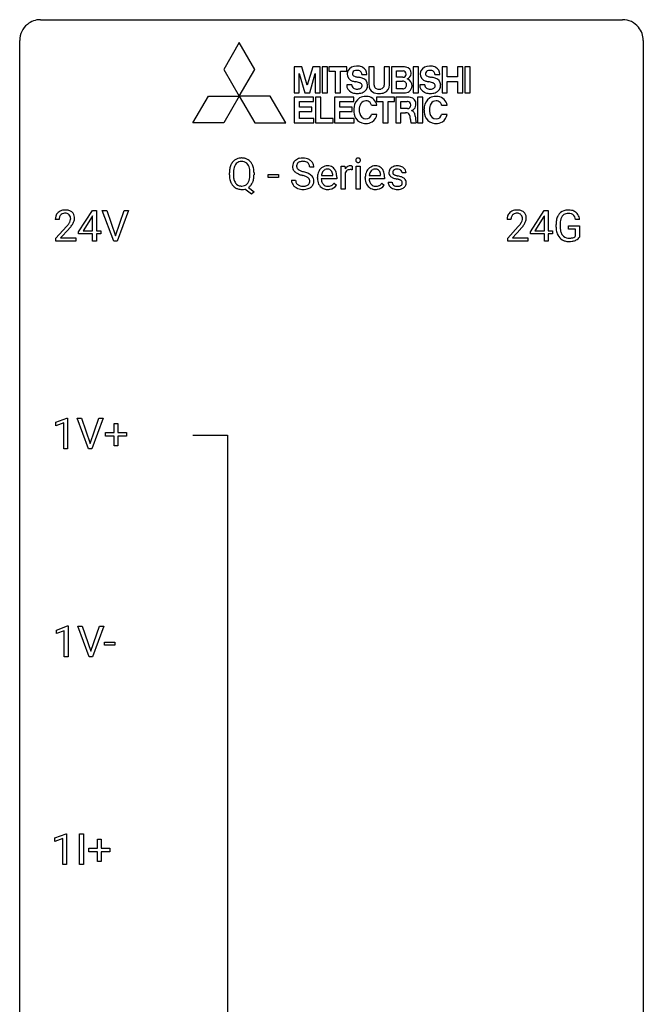
# Model space of a CAD drawing. Extents: x 3 to 27, y -3 to 148.
# Drawn here: x 3 to 27, y 110 to 148 of the extents above; entities that cross this region are included whole.
import ezdxf

# ---------------------------------------------------------------- set-up
doc = ezdxf.new("R2010")
doc.units = 0
doc.layers.add('DEFAULT_255_1_234', color=255, linetype='CONTINUOUS')
doc.layers.add('DEFAULT_255_2_778', color=255, linetype='CONTINUOUS')

msp = doc.modelspace()

# ---------------------------------------------------------------- linework, layer by layer
at = {"layer": 'DEFAULT_255_1_234'}
for p, q in [((10.784, 142.102), (10.784, 142.187)), ((10.939, 142.199), (10.939, 142.113)), ((11.572, 142.101), (11.572, 142.188)), ((11.726, 142.187), (11.726, 142.113)), ((14.008, 142.397), (13.853, 142.397)), ((15.056, 141.566), (15.056, 142.435)), ((15.056, 142.435), (15.2, 142.435)), ((15.2, 142.435), (15.203, 142.334)), ((15.204, 142.183), (15.204, 141.566)), ((15.476, 142.44), (15.476, 142.301)), ((15.625, 141.566), (15.625, 142.435)), ((15.625, 142.435), (15.774, 142.435)), ((15.774, 142.435), (15.774, 141.566)), ((17.529, 142.179), (17.38, 142.179)), ((12.265, 142.002), (12.265, 142.123)), ((12.265, 142.123), (12.657, 142.123)), ((12.657, 142.002), (12.265, 142.002)), ((12.657, 142.123), (12.657, 142.002)), ((13.16, 141.905), (13.315, 141.905)), ((14.147, 141.976), (14.147, 142.003)), ((14.884, 141.958), (14.295, 141.958)), ((14.3, 142.08), (14.735, 142.08)), ((14.735, 142.08), (14.735, 142.091)), ((14.884, 142.019), (14.884, 141.958)), ((15.974, 141.976), (15.974, 142.003)), ((16.711, 141.958), (16.122, 141.958)), ((16.127, 142.08), (16.562, 142.08)), ((16.562, 142.08), (16.562, 142.091)), ((16.711, 142.019), (16.711, 141.958)), ((16.847, 141.833), (16.995, 141.833)), ((11.625, 141.368), (11.378, 141.564)), ((11.521, 141.629), (11.73, 141.465)), ((11.73, 141.465), (11.625, 141.368)), ((14.782, 141.788), (14.873, 141.717)), ((15.204, 141.566), (15.056, 141.566)), ((15.774, 141.566), (15.625, 141.566)), ((16.609, 141.788), (16.7, 141.717)), ((5.03, 139.937), (5.554, 140.747)), ((5.554, 140.747), (5.712, 140.747)), ((5.712, 140.747), (5.712, 139.971)), ((6.367, 139.578), (5.934, 140.747)), ((5.934, 140.747), (6.102, 140.747)), ((6.102, 140.747), (6.434, 139.783)), ((6.434, 139.783), (6.768, 140.747)), ((6.937, 140.747), (6.503, 139.578)), ((6.768, 140.747), (6.937, 140.747)), ((22.281, 139.937), (22.805, 140.747)), ((22.805, 140.747), (22.963, 140.747)), ((22.963, 140.747), (22.963, 139.971)), ((4.287, 140.403), (4.139, 140.403)), ((5.545, 140.512), (5.199, 139.971)), ((5.563, 140.544), (5.545, 140.512)), ((5.563, 139.971), (5.563, 140.544)), ((21.538, 140.403), (21.39, 140.403)), ((22.796, 140.512), (22.45, 139.971)), ((22.814, 140.544), (22.796, 140.512)), ((22.814, 139.971), (22.814, 140.544)), ((24.161, 140.404), (24.007, 140.404)), ((4.161, 139.685), (4.566, 140.134)), ((4.654, 140.039), (4.34, 139.699)), ((5.03, 139.849), (5.03, 139.937)), ((5.199, 139.971), (5.563, 139.971)), ((5.712, 139.971), (5.874, 139.971)), ((5.874, 139.971), (5.874, 139.849)), ((21.412, 139.685), (21.817, 140.134)), ((21.905, 140.039), (21.591, 139.699)), ((22.281, 139.849), (22.281, 139.937)), ((22.45, 139.971), (22.814, 139.971)), ((22.963, 139.971), (23.125, 139.971)), ((23.125, 139.971), (23.125, 139.849)), ((23.26, 140.106), (23.26, 140.208)), ((23.415, 140.212), (23.415, 140.117)), ((23.737, 140.035), (23.737, 140.16)), ((23.737, 140.16), (24.161, 140.16)), ((24.008, 140.035), (23.737, 140.035)), ((24.008, 139.772), (24.008, 140.035)), ((24.161, 140.16), (24.161, 139.731)), ((4.161, 139.578), (4.161, 139.685)), ((4.927, 139.578), (4.161, 139.578)), ((4.34, 139.699), (4.927, 139.699)), ((4.927, 139.699), (4.927, 139.578)), ((5.563, 139.849), (5.03, 139.849)), ((5.563, 139.578), (5.563, 139.849)), ((5.712, 139.578), (5.563, 139.578)), ((5.874, 139.849), (5.712, 139.849)), ((5.712, 139.849), (5.712, 139.578)), ((6.503, 139.578), (6.367, 139.578)), ((21.412, 139.578), (21.412, 139.685)), ((22.178, 139.578), (21.412, 139.578)), ((21.591, 139.699), (22.178, 139.699)), ((22.178, 139.699), (22.178, 139.578)), ((22.814, 139.849), (22.281, 139.849)), ((22.814, 139.578), (22.814, 139.849)), ((22.963, 139.578), (22.814, 139.578)), ((23.125, 139.849), (22.963, 139.849)), ((22.963, 139.849), (22.963, 139.578)), ((4.158, 132.656), (4.584, 132.815)), ((4.584, 132.815), (4.607, 132.815)), ((4.607, 132.815), (4.607, 131.64)), ((5.401, 131.64), (4.968, 132.81)), ((4.968, 132.81), (5.136, 132.81)), ((5.136, 132.81), (5.468, 131.845)), ((5.468, 131.845), (5.802, 132.81)), ((5.971, 132.81), (5.537, 131.64)), ((5.802, 132.81), (5.971, 132.81)), ((4.158, 132.521), (4.158, 132.656)), ((4.458, 132.631), (4.158, 132.521)), ((4.458, 131.64), (4.458, 132.631)), ((6.381, 132.268), (6.381, 132.609)), ((6.381, 132.609), (6.53, 132.609)), ((6.53, 132.609), (6.53, 132.268)), ((6.055, 132.127), (6.055, 132.268)), ((6.055, 132.268), (6.381, 132.268)), ((6.381, 132.127), (6.055, 132.127)), ((6.381, 131.758), (6.381, 132.127)), ((6.53, 132.268), (6.856, 132.268)), ((6.856, 132.127), (6.53, 132.127)), ((6.53, 132.127), (6.53, 131.758)), ((6.856, 132.268), (6.856, 132.127)), ((4.607, 131.64), (4.458, 131.64)), ((5.537, 131.64), (5.401, 131.64)), ((6.53, 131.758), (6.381, 131.758)), ((4.184, 124.718), (4.609, 124.878)), ((4.609, 124.878), (4.633, 124.878)), ((4.633, 124.878), (4.633, 123.703)), ((5.426, 123.703), (4.993, 124.872)), ((4.993, 124.872), (5.161, 124.872)), ((5.161, 124.872), (5.494, 123.908)), ((5.494, 123.908), (5.828, 124.872)), ((5.996, 124.872), (5.563, 123.703)), ((5.828, 124.872), (5.996, 124.872)), ((4.184, 124.583), (4.184, 124.718)), ((4.483, 124.693), (4.184, 124.583)), ((4.483, 123.703), (4.483, 124.693)), ((6.017, 124.139), (6.017, 124.26)), ((6.017, 124.26), (6.409, 124.26)), ((6.409, 124.139), (6.017, 124.139)), ((6.409, 124.26), (6.409, 124.139)), ((4.633, 123.703), (4.483, 123.703)), ((5.563, 123.703), (5.426, 123.703)), ((4.121, 116.781), (4.547, 116.94)), ((4.121, 116.646), (4.121, 116.781)), ((4.421, 116.756), (4.121, 116.646)), ((4.421, 115.765), (4.421, 116.756)), ((4.547, 116.94), (4.57, 116.94)), ((4.57, 116.94), (4.57, 115.765)), ((5.056, 115.765), (5.056, 116.935)), ((5.056, 116.935), (5.21, 116.935)), ((5.21, 116.935), (5.21, 115.765)), ((5.745, 116.393), (5.745, 116.734)), ((5.745, 116.734), (5.894, 116.734)), ((5.894, 116.734), (5.894, 116.393)), ((5.419, 116.252), (5.419, 116.393)), ((5.419, 116.393), (5.745, 116.393)), ((5.745, 116.252), (5.419, 116.252)), ((5.745, 115.883), (5.745, 116.252)), ((5.894, 116.393), (6.22, 116.393)), ((6.22, 116.252), (5.894, 116.252)), ((5.894, 116.252), (5.894, 115.883)), ((6.22, 116.393), (6.22, 116.252)), ((5.894, 115.883), (5.745, 115.883)), ((4.57, 115.765), (4.421, 115.765)), ((5.21, 115.765), (5.056, 115.765))]:
    msp.add_line(p, q, dxfattribs=at)
for centre, radius, start, end in [((11.292, 142.285), 0.491, 139.6258, 156.038), ((11.233, 142.332), 0.416, 122.6416, 139.3431), ((11.243, 142.314), 0.437, 93.0224, 122.4558), ((11.242, 142.349), 0.269, 110.9285, 143.9412), ((11.251, 142.314), 0.305, 89.3102, 109.989), ((11.254, 142.218), 0.534, 89.9753, 93.6342), ((11.258, 142.256), 0.496, 73.9665, 90.423), ((11.255, 142.24), 0.378, 83.7959, 90.0959), ((11.273, 142.352), 0.266, 35.6594, 85.1578), ((11.276, 142.327), 0.422, 57.5178, 73.6813), ((11.272, 142.323), 0.427, 28.7261, 57.2768), ((13.477, 142.437), 0.28, 132.4834, 181.0242), ((13.536, 142.381), 0.361, 129.2532, 133.4243), ((13.551, 142.359), 0.388, 101.9878, 128.8743), ((13.517, 142.445), 0.163, 127.7287, 176.7105), ((13.541, 142.415), 0.201, 114.0401, 127.9851), ((13.568, 142.351), 0.271, 99.0695, 113.7659), ((13.591, 142.187), 0.564, 89.5907, 102.3169), ((13.592, 142.206), 0.418, 89.6698, 99.231), ((13.598, 142.219), 0.532, 77.2361, 90.3248), ((13.595, 142.167), 0.457, 86.264, 90.0526), ((13.605, 142.288), 0.336, 73.7888, 86.6653), ((13.639, 142.398), 0.221, 48.5928, 74.1242), ((13.618, 142.316), 0.433, 63.8378, 77.0809), ((13.655, 142.418), 0.195, 14.9781, 48.2004), ((13.646, 142.367), 0.375, 45.9864, 64.1608), ((13.672, 142.397), 0.335, 32.2747, 45.6547), ((13.679, 142.399), 0.329, 359.6507, 32.613), ((15.711, 142.666), 0.0979, 161.4151, 180.5526), ((15.724, 142.665), 0.111, 179.9429, 185.0961), ((15.697, 142.661), 0.0834, 184.1069, 222.4604), ((15.699, 142.67), 0.085, 138.1827, 160.9307), ((15.688, 142.679), 0.0704, 104.6369, 138.004), ((15.684, 142.65), 0.0661, 222.5063, 237.9907), ((15.691, 142.662), 0.0802, 238.5431, 259.1288), ((15.698, 142.642), 0.109, 92.0601, 105.2189), ((15.7, 142.706), 0.125, 258.8431, 270.4154), ((15.701, 142.608), 0.143, 89.9756, 92.5012), ((15.702, 142.631), 0.12, 78.0235, 90.4478), ((15.701, 142.728), 0.147, 269.9695, 272.816), ((15.703, 142.691), 0.11, 272.3547, 285.8953), ((15.711, 142.672), 0.078, 55.0515, 78.3369), ((15.714, 142.654), 0.0718, 285.4397, 316.5324), ((15.716, 142.681), 0.0683, 42.0501, 54.4514), ((15.702, 142.668), 0.0866, 1.7497, 42.1496), ((15.708, 142.66), 0.0808, 316.7107, 341.6517), ((15.693, 142.664), 0.0956, 342.1071, 0.5529), ((15.677, 142.665), 0.112, 359.9853, 2.8365), ((11.61, 142.191), 0.826, 169.5254, 180.2765), ((11.42, 142.226), 0.633, 155.8315, 169.509), ((11.767, 142.19), 0.828, 174.0509, 179.4177), ((11.526, 142.218), 0.586, 163.0419, 174.314), ((11.335, 142.278), 0.386, 143.5289, 163.2981), ((11.196, 142.294), 0.362, 20.0678, 35.9162), ((11.033, 142.235), 0.535, 7.8292, 20.0422), ((10.737, 142.192), 0.834, 359.7133, 7.9655), ((11.181, 142.267), 0.534, 24.2449, 29.3248), ((11.088, 142.229), 0.634, 9.0644, 23.9639), ((10.863, 142.191), 0.863, 359.7586, 9.1891), ((13.478, 142.43), 0.28, 179.5062, 199.8695), ((13.47, 142.431), 0.274, 200.6782, 228.1764), ((13.519, 142.479), 0.342, 227.4065, 229.9881), ((13.598, 142.579), 0.469, 230.4982, 241.8087), ((13.585, 142.435), 0.232, 175.1779, 180.0582), ((13.5, 142.434), 0.147, 179.6142, 228.1246), ((13.544, 142.475), 0.207, 226.578, 230.88), ((13.591, 142.537), 0.285, 231.4635, 241.9261), ((13.711, 142.757), 0.536, 241.7179, 248.326), ((13.85, 143.101), 0.906, 248.2008, 252.4528), ((13.97, 143.473), 1.297, 252.3391, 254.3469), ((13.216, 140.775), 1.504, 71.0197, 74.4087), ((13.385, 141.264), 0.986, 66.1847, 71.0864), ((13.585, 142.399), 0.268, 359.4693, 14.9832), ((14.621, 142.029), 0.472, 154.1836, 167.2508), ((14.557, 142.062), 0.4, 134.315, 154.5315), ((14.536, 142.081), 0.372, 122.8617, 133.9708), ((14.68, 142.042), 0.382, 158.5846, 170.1721), ((14.566, 142.088), 0.259, 137.511, 158.8516), ((14.525, 142.103), 0.347, 89.8249, 123.4199), ((14.529, 142.122), 0.208, 118.0551, 137.454), ((14.524, 142.127), 0.202, 89.2019, 117.2852), ((14.53, 142.039), 0.412, 74.7876, 90.5483), ((14.527, 142.075), 0.254, 83.728, 90.0965), ((14.539, 142.148), 0.18, 41.1646, 85.0014), ((14.56, 142.147), 0.3, 39.8178, 74.7634), ((14.519, 142.131), 0.207, 29.017, 41.1488), ((14.465, 142.103), 0.268, 12.6958, 28.6404), ((14.508, 142.107), 0.365, 16.8991, 39.483), ((14.319, 142.047), 0.564, 4.9636, 17.2026), ((15.428, 142.197), 0.263, 127.8166, 148.6302), ((15.448, 142.08), 0.264, 155.6587, 157.2539), ((15.379, 142.119), 0.186, 107.1346, 157.6458), ((15.402, 142.223), 0.227, 91.333, 126.7876), ((15.399, 142.044), 0.263, 89.276, 106.6214), ((15.41, 142.152), 0.299, 89.9866, 92.4688), ((15.403, 141.799), 0.508, 86.8039, 90.0431), ((15.411, 142.179), 0.272, 85.359, 90.1623), ((15.409, 141.895), 0.411, 80.6754, 86.8933), ((15.419, 142.28), 0.171, 78.4019, 85.4595), ((15.434, 142.349), 0.1, 67.7858, 78.5728), ((15.444, 142.377), 0.0703, 63.4836, 67.3063), ((16.448, 142.029), 0.472, 154.1836, 167.2508), ((16.385, 142.062), 0.4, 134.315, 154.5315), ((16.363, 142.081), 0.372, 122.8617, 133.9708), ((16.507, 142.042), 0.382, 158.5846, 170.1721), ((16.394, 142.088), 0.259, 137.511, 158.8516), ((16.353, 142.103), 0.347, 89.8249, 123.4199), ((16.356, 142.122), 0.208, 118.0551, 137.454), ((16.351, 142.127), 0.202, 89.2019, 117.2852), ((16.358, 142.039), 0.412, 74.7876, 90.5483), ((16.354, 142.075), 0.254, 83.728, 90.0965), ((16.366, 142.148), 0.18, 41.1646, 85.0014), ((16.387, 142.147), 0.3, 39.8178, 74.7634), ((16.346, 142.131), 0.207, 29.017, 41.1488), ((16.292, 142.103), 0.268, 12.6958, 28.6404), ((16.336, 142.107), 0.365, 16.8991, 39.483), ((16.146, 142.047), 0.564, 4.9636, 17.2026), ((17.097, 142.198), 0.22, 132.0054, 180.3943), ((17.112, 142.196), 0.236, 179.8809, 187.434), ((17.163, 142.137), 0.31, 129.232, 133.5302), ((17.168, 142.128), 0.32, 100.441, 128.9081), ((17.138, 142.203), 0.113, 151.3635, 180.0701), ((17.169, 142.201), 0.144, 179.217, 179.9954), ((17.133, 142.2), 0.107, 179.304, 198.4225), ((17.143, 142.198), 0.119, 126.9083, 150.3166), ((17.159, 142.178), 0.145, 113.7226, 127.4763), ((17.179, 142.131), 0.196, 98.9683, 113.457), ((17.195, 141.999), 0.452, 89.6985, 100.9027), ((17.196, 142.028), 0.301, 89.6766, 99.1265), ((17.201, 141.983), 0.468, 77.6965, 90.4077), ((17.199, 142.08), 0.248, 81.4465, 90.171), ((17.21, 142.145), 0.183, 49.7981, 82.1218), ((17.234, 142.126), 0.321, 50.7277, 78.0399), ((17.21, 142.145), 0.183, 43.8048, 49.6272), ((17.25, 142.18), 0.13, 359.805, 45.1545), ((17.279, 142.178), 0.253, 25.7545, 51.0957), ((17.279, 142.183), 0.251, 359.2469, 24.7394), ((11.613, 142.108), 0.829, 180.3724, 188.9252), ((11.413, 142.074), 0.626, 188.7215, 204.8241), ((11.334, 142.04), 0.54, 205.1184, 209.647), ((11.715, 142.108), 0.777, 179.6829, 188.9631), ((11.448, 142.065), 0.506, 188.8101, 202.93), ((11.327, 142.015), 0.375, 203.2069, 215.7876), ((11.242, 141.948), 0.267, 214.7521, 264.2834), ((11.19, 142.008), 0.369, 323.6548, 342.659), ((10.987, 142.074), 0.582, 342.4092, 353.6451), ((10.704, 142.109), 0.868, 353.403, 359.4848), ((11.216, 142.017), 0.496, 321.117, 336.6795), ((11.182, 142.036), 0.535, 336.2888, 338.3442), ((11.089, 142.069), 0.634, 338.6862, 351.5541), ((10.83, 142.109), 0.895, 351.453, 0.249), ((13.469, 141.901), 0.309, 179.2419, 215.2648), ((13.546, 141.902), 0.23, 179.3355, 199.1046), ((13.512, 141.893), 0.196, 199.8829, 232.7063), ((13.75, 142.859), 0.788, 241.6337, 249.0065), ((13.918, 143.292), 1.252, 248.9199, 254.144), ((13.132, 140.545), 1.604, 71.7183, 73.9259), ((13.312, 141.084), 1.037, 68.0063, 71.8053), ((13.484, 141.507), 0.58, 62.2515, 68.1221), ((13.622, 141.767), 0.285, 52.7386, 62.4979), ((13.541, 141.615), 0.603, 59.3536, 66.2692), ((13.696, 141.853), 0.159, 306.3944, 355.3031), ((13.704, 141.876), 0.149, 16.4723, 52.6262), ((13.659, 141.863), 0.196, 359.4179, 16.1972), ((13.63, 141.765), 0.428, 49.1021, 59.3294), ((13.644, 141.861), 0.21, 354.366, 0.0699), ((13.712, 141.858), 0.304, 32.792, 49.2506), ((13.744, 141.881), 0.264, 31.1181, 32.4005), ((13.735, 141.878), 0.274, 8.1117, 30.7959), ((13.717, 141.859), 0.293, 337.4731, 0.7537), ((13.654, 141.864), 0.356, 359.8389, 8.4707), ((14.726, 142.007), 0.579, 167.4007, 180.3177), ((14.714, 141.973), 0.567, 179.6531, 191.4989), ((14.541, 141.934), 0.39, 190.9375, 223.3654), ((14.681, 141.964), 0.386, 180.9846, 194.9401), ((14.797, 142.019), 0.501, 169.8376, 173.0566), ((14.576, 141.936), 0.277, 194.8031, 222.0413), ((14.327, 142.07), 0.408, 2.9092, 12.8847), ((14.077, 142.021), 0.807, 359.8835, 5.2834), ((16.553, 142.007), 0.579, 167.4007, 180.3177), ((16.541, 141.973), 0.567, 179.6531, 191.4989), ((16.368, 141.934), 0.39, 190.9375, 223.3654), ((16.508, 141.964), 0.386, 180.9846, 194.9401), ((16.624, 142.019), 0.501, 169.8376, 173.0566), ((16.403, 141.936), 0.277, 194.8031, 222.0413), ((16.155, 142.07), 0.408, 2.9092, 12.8847), ((15.904, 142.021), 0.807, 359.8835, 5.2834), ((17.096, 141.833), 0.249, 179.9706, 215.1573), ((17.059, 142.187), 0.182, 186.913, 213.9619), ((17.062, 142.19), 0.186, 214.3062, 220.5065), ((17.096, 142.221), 0.232, 220.8667, 234.5494), ((17.158, 142.307), 0.338, 234.4047, 243.2862), ((17.166, 141.84), 0.17, 182.4299, 203.033), ((17.221, 142.433), 0.479, 243.3097, 249.9709), ((17.113, 142.195), 0.0877, 199.2896, 238.6035), ((17.322, 142.705), 0.769, 249.9011, 254.7553), ((17.174, 142.289), 0.2, 237.9846, 246.8745), ((17.259, 142.486), 0.414, 246.6235, 251.8169), ((17.425, 143.081), 1.159, 254.6902, 258.0466), ((17.362, 142.795), 0.74, 251.7134, 255.0778), ((17.482, 143.242), 1.203, 255.0367, 257.4706), ((16.981, 140.983), 0.985, 75.681, 78.0062), ((16.972, 140.94), 1.155, 73.6838, 77.5017), ((17.065, 141.307), 0.651, 71.3164, 75.8006), ((17.155, 141.572), 0.371, 64.8282, 71.42), ((17.08, 141.31), 0.769, 68.7044, 73.725), ((17.232, 141.734), 0.192, 54.3827, 65.0623), ((17.282, 141.803), 0.106, 19.3541, 54.6485), ((17.171, 141.543), 0.519, 63.5906, 68.6627), ((17.288, 141.794), 0.101, 322.4749, 1.1291), ((17.261, 141.798), 0.128, 359.3335, 18.5871), ((17.248, 141.697), 0.347, 54.7106, 63.7014), ((17.31, 141.784), 0.24, 41.0622, 54.8487), ((17.344, 141.815), 0.194, 34.4951, 40.7106), ((17.349, 141.82), 0.187, 9.3763, 34.0834), ((17.304, 141.803), 0.234, 335.8655, 0.8022), ((17.284, 141.808), 0.254, 359.7695, 9.7663), ((11.247, 141.986), 0.437, 209.0633, 237.3493), ((11.238, 141.974), 0.423, 237.5352, 252.1858), ((11.252, 142.028), 0.478, 252.522, 270.4416), ((11.255, 142.034), 0.353, 263.4755, 270.095), ((11.26, 142.008), 0.327, 269.3649, 287.5152), ((11.256, 142.109), 0.559, 269.9931, 271.8319), ((11.26, 142.043), 0.494, 271.6373, 283.8612), ((11.277, 141.943), 0.26, 288.063, 323.8113), ((11.279, 141.969), 0.417, 305.442, 320.8706), ((13.496, 141.92), 0.342, 215.3403, 233.0843), ((13.552, 141.995), 0.436, 233.167, 246.4951), ((13.593, 142.083), 0.533, 246.1383, 248.0543), ((13.56, 141.953), 0.272, 232.3738, 255.5137), ((13.599, 142.102), 0.553, 248.2708, 270.4056), ((13.594, 142.077), 0.401, 255.2446, 267.5321), ((13.603, 142.2), 0.525, 267.1558, 270.0287), ((13.605, 142.156), 0.48, 269.7, 278.166), ((13.603, 142.306), 0.756, 269.9708, 272.8178), ((13.616, 142.126), 0.576, 272.4383, 284.6465), ((13.631, 141.983), 0.305, 278.0231, 290.6255), ((13.666, 141.89), 0.206, 290.662, 307.0371), ((13.665, 141.944), 0.387, 284.3734, 307.1424), ((13.688, 141.908), 0.345, 307.6552, 308.453), ((13.734, 141.857), 0.276, 307.5917, 336.4316), ((14.52, 141.913), 0.361, 223.3001, 251.8562), ((14.546, 141.905), 0.234, 221.5417, 268.8614), ((14.54, 141.987), 0.438, 252.3266, 270.581), ((14.553, 141.973), 0.302, 267.7324, 270.0097), ((14.546, 142.052), 0.502, 269.8361, 278.0582), ((14.555, 141.993), 0.322, 269.6925, 280.4118), ((14.572, 141.901), 0.229, 280.2255, 298.6339), ((14.574, 141.904), 0.352, 276.9728, 328.0035), ((14.584, 141.877), 0.202, 299.043, 300.4643), ((14.516, 141.99), 0.334, 300.6577, 322.0379), ((14.481, 142.021), 0.38, 321.675, 322.3047), ((16.347, 141.913), 0.361, 223.3001, 251.8562), ((16.373, 141.905), 0.234, 221.5417, 268.8614), ((16.368, 141.987), 0.438, 252.3266, 270.581), ((16.38, 141.973), 0.302, 267.7324, 270.0097), ((16.374, 142.052), 0.502, 269.8361, 278.0582), ((16.382, 141.993), 0.322, 269.6925, 280.4118), ((16.4, 141.901), 0.229, 280.2255, 298.6339), ((16.401, 141.904), 0.352, 276.9728, 328.0035), ((16.411, 141.877), 0.202, 299.043, 300.4643), ((16.343, 141.99), 0.334, 300.6577, 322.0379), ((16.308, 142.021), 0.38, 321.675, 322.3047), ((17.124, 141.849), 0.282, 214.4012, 228.676), ((17.151, 141.882), 0.324, 228.9685, 245.7045), ((17.147, 141.835), 0.151, 203.7988, 232.5485), ((17.179, 141.94), 0.388, 245.4963, 259.0227), ((17.175, 141.87), 0.196, 232.3783, 256.3935), ((17.2, 142.051), 0.502, 259.0724, 270.2898), ((17.198, 141.959), 0.288, 256.1045, 268.4627), ((17.203, 142.039), 0.368, 268.0716, 270.0138), ((17.204, 142.011), 0.34, 269.7031, 278.8342), ((17.203, 142.159), 0.61, 269.9919, 271.4772), ((17.209, 142.035), 0.485, 271.1026, 283.2201), ((17.223, 141.898), 0.226, 278.6729, 292.8233), ((17.243, 141.848), 0.172, 293.1452, 303.6656), ((17.245, 141.888), 0.334, 282.9363, 306.5646), ((17.269, 141.811), 0.126, 303.1248, 321.7428), ((17.271, 141.85), 0.288, 307.0242, 308.5578), ((17.311, 141.805), 0.228, 307.7358, 334.7849), ((4.465, 140.429), 0.324, 133.4541, 162.947), ((4.483, 140.41), 0.35, 100.7869, 133.4384), ((4.518, 140.255), 0.508, 89.6605, 101.3704), ((4.525, 140.261), 0.502, 78.2171, 90.413), ((4.56, 140.423), 0.336, 55.9268, 78.4889), ((4.58, 140.457), 0.297, 47.9292, 55.4054), ((4.59, 140.468), 0.283, 4.3348, 48.0561), ((21.716, 140.429), 0.324, 133.4541, 162.947), ((21.734, 140.41), 0.35, 100.7869, 133.4384), ((21.769, 140.255), 0.508, 89.6605, 101.3704), ((21.776, 140.261), 0.502, 78.2171, 90.413), ((21.811, 140.423), 0.336, 55.9268, 78.4889), ((21.831, 140.457), 0.297, 47.9292, 55.4054), ((21.841, 140.468), 0.283, 4.3348, 48.0561), ((23.69, 140.358), 0.402, 98.419, 139.6707), ((23.728, 140.174), 0.59, 89.7659, 99.4415), ((23.734, 140.18), 0.583, 78.0552, 90.4042), ((23.775, 140.362), 0.397, 54.638, 78.3339), ((23.794, 140.394), 0.36, 50.0317, 54.1558), ((23.783, 140.384), 0.374, 18.1092, 49.7181), ((4.546, 140.407), 0.407, 163.2879, 180.5582), ((4.599, 140.408), 0.312, 165.9093, 178.8684), ((4.686, 140.403), 0.398, 178.4382, 180.0084), ((4.498, 140.435), 0.208, 136.1757, 166.3675), ((4.486, 140.444), 0.192, 129.7279, 135.7542), ((4.494, 140.432), 0.207, 102.1739, 129.2062), ((4.519, 140.329), 0.313, 89.5461, 102.5419), ((4.522, 140.382), 0.259, 82.1602, 90.1506), ((4.535, 140.456), 0.184, 43.4415, 83.1661), ((4.527, 140.448), 0.195, 16.1715, 43.5284), ((4.342, 140.487), 0.395, 328.8299, 331.7899), ((4.442, 140.435), 0.282, 331.4255, 352.9365), ((4.477, 140.435), 0.248, 359.4866, 15.934), ((4.456, 140.432), 0.269, 353.2249, 0.0169), ((4.252, 140.561), 0.641, 326.9135, 338.3505), ((4.523, 140.456), 0.35, 337.8914, 358.9968), ((4.48, 140.451), 0.393, 359.9252, 5.5968), ((21.797, 140.407), 0.407, 163.2879, 180.5582), ((21.85, 140.408), 0.312, 165.9093, 178.8684), ((21.937, 140.403), 0.398, 178.4382, 180.0084), ((21.749, 140.435), 0.208, 136.1757, 166.3675), ((21.737, 140.444), 0.192, 129.7279, 135.7542), ((21.745, 140.432), 0.207, 102.1739, 129.2062), ((21.77, 140.329), 0.313, 89.5461, 102.5419), ((21.773, 140.382), 0.259, 82.1602, 90.1506), ((21.786, 140.456), 0.184, 43.4415, 83.1661), ((21.778, 140.448), 0.195, 16.1715, 43.5284), ((21.593, 140.487), 0.395, 328.8299, 331.7899), ((21.693, 140.435), 0.282, 331.4255, 352.9365), ((21.728, 140.435), 0.248, 359.4866, 15.934), ((21.707, 140.432), 0.269, 353.2249, 0.0169), ((21.503, 140.561), 0.641, 326.9135, 338.3505), ((21.774, 140.456), 0.35, 337.8914, 358.9968), ((21.731, 140.451), 0.393, 359.9252, 5.5968), ((24.17, 140.214), 0.91, 170.2024, 180.3561), ((23.854, 140.271), 0.589, 154.2857, 170.3893), ((23.726, 140.329), 0.448, 139.8402, 153.9333), ((24.306, 140.212), 0.89, 173.467, 179.9731), ((23.999, 140.249), 0.582, 162.6076, 173.678), ((23.791, 140.316), 0.363, 144.3561, 162.8564), ((23.702, 140.38), 0.253, 105.6679, 144.2649), ((23.727, 140.286), 0.35, 89.415, 105.5823), ((23.732, 140.235), 0.401, 82.106, 90.2001), ((23.765, 140.4), 0.234, 27.7361, 84.5258), ((23.652, 140.343), 0.36, 9.7557, 27.3216), ((23.637, 140.331), 0.529, 7.9673, 18.6985), ((3.217, 141.327), 1.801, 318.5132, 320.7828), ((3.746, 140.897), 1.119, 320.7373, 323.9737), ((4.138, 140.613), 0.635, 323.8962, 328.6421), ((3.47, 141.133), 1.611, 317.2587, 319.9046), ((3.853, 140.816), 1.115, 319.6473, 327.0958), ((20.468, 141.327), 1.801, 318.5132, 320.7828), ((20.997, 140.897), 1.119, 320.7373, 323.9737), ((21.389, 140.613), 0.635, 323.8962, 328.6421), ((20.721, 141.133), 1.611, 317.2587, 319.9046), ((21.104, 140.816), 1.115, 319.6473, 327.0958), ((24.047, 140.112), 0.787, 180.3883, 188.9219), ((23.862, 140.08), 0.599, 188.6921, 205.7821), ((24.115, 140.113), 0.699, 179.6556, 190.008), ((23.883, 140.07), 0.464, 189.8117, 206.6797), ((23.802, 140.055), 0.534, 206.1129, 207.4917), ((23.725, 140.008), 0.444, 206.7884, 238.6963), ((23.799, 140.031), 0.371, 207.1032, 217.7074), ((23.727, 140.013), 0.449, 238.8203, 253.2788), ((23.735, 139.976), 0.287, 216.7346, 265.6812), ((23.744, 140.081), 0.519, 253.5786, 270.4175), ((23.748, 140.066), 0.378, 264.7367, 270.0611), ((23.748, 140.489), 0.927, 269.997, 270.2525), ((23.751, 140.35), 0.662, 269.8336, 276.054), ((23.752, 140.357), 0.795, 270.02, 278.7495), ((23.771, 140.16), 0.471, 275.9894, 284.4615), ((23.786, 140.142), 0.578, 278.6622, 291.3045), ((23.791, 140.077), 0.385, 284.7034, 286.4954), ((23.832, 139.945), 0.248, 286.0771, 304.2626), ((23.845, 139.924), 0.222, 304.5892, 317.1073), ((23.837, 140.006), 0.432, 291.5695, 296.4549), ((23.878, 139.931), 0.346, 295.8438, 324.855)]:
    msp.add_arc(centre, radius, start, end, dxfattribs=at)
at = {"layer": 'DEFAULT_255_2_778'}
for p, q in [((3.572, 148.034), (25.797, 148.034)), ((2.779, -1.984), (2.779, 147.241)), ((11.164, 147.158), (10.574, 146.135)), ((11.755, 146.135), (11.164, 147.158)), ((26.591, 147.241), (26.591, -1.984)), ((10.574, 146.135), (11.164, 145.113)), ((11.164, 145.113), (11.755, 146.135)), ((11.755, 146.135), (11.755, 146.135)), ((13.367, 146.234), (13.265, 146.234)), ((13.265, 146.234), (13.265, 145.244)), ((13.455, 146.234), (13.367, 146.234)), ((13.452, 145.98), (13.662, 145.244)), ((13.452, 145.244), (13.452, 145.98)), ((13.452, 145.98), (13.452, 145.98)), ((13.551, 146.234), (13.455, 146.234)), ((13.758, 145.539), (13.551, 146.234)), ((13.966, 146.234), (13.758, 145.539)), ((13.855, 145.244), (14.065, 145.98)), ((14.062, 146.234), (13.966, 146.234)), ((14.15, 146.234), (14.062, 146.234)), ((14.065, 145.98), (14.065, 145.244)), ((14.252, 146.234), (14.15, 146.234)), ((14.252, 145.244), (14.252, 146.234)), ((14.53, 146.234), (14.331, 146.234)), ((14.331, 146.234), (14.331, 145.244)), ((14.53, 145.244), (14.53, 146.234)), ((14.53, 146.234), (14.53, 146.234)), ((14.825, 146.234), (14.583, 146.234)), ((14.583, 146.234), (14.583, 146.062)), ((14.583, 146.062), (14.825, 146.062)), ((15.028, 146.234), (14.825, 146.234)), ((14.825, 146.062), (14.825, 145.244)), ((15.27, 146.234), (15.028, 146.234)), ((15.028, 145.244), (15.028, 146.062)), ((15.028, 146.062), (15.27, 146.062)), ((15.27, 146.062), (15.27, 146.234)), ((15.841, 145.947), (16.034, 145.947)), ((16.312, 146.233), (16.116, 146.233)), ((16.116, 146.233), (16.116, 145.553)), ((16.312, 145.535), (16.312, 146.233)), ((16.901, 146.233), (16.702, 146.233)), ((16.702, 146.233), (16.702, 145.535)), ((16.901, 145.553), (16.901, 146.233)), ((16.972, 146.233), (16.971, 146.233)), ((16.971, 146.233), (16.971, 145.244)), ((17.177, 146.233), (16.972, 146.233)), ((17.169, 145.834), (17.169, 146.076)), ((17.169, 146.076), (17.418, 146.076)), ((17.417, 146.233), (17.177, 146.233)), ((17.418, 146.076), (17.418, 146.076)), ((18.006, 146.234), (17.806, 146.234)), ((17.806, 146.234), (17.806, 145.244)), ((18.006, 145.244), (18.006, 146.234)), ((18.006, 146.234), (18.006, 146.234)), ((18.629, 145.947), (18.823, 145.947)), ((19.103, 146.233), (18.907, 146.233)), ((18.907, 146.233), (18.907, 145.244)), ((19.103, 145.848), (19.103, 146.233)), ((19.695, 146.233), (19.499, 146.233)), ((19.499, 146.233), (19.499, 145.848)), ((19.695, 145.244), (19.695, 146.233)), ((19.977, 146.234), (19.777, 146.234)), ((19.777, 146.234), (19.777, 145.244)), ((19.977, 145.244), (19.977, 146.234)), ((19.977, 146.234), (19.977, 146.234)), ((17.406, 145.834), (17.169, 145.834)), ((17.169, 145.394), (17.169, 145.681)), ((17.169, 145.681), (17.4, 145.681)), ((19.499, 145.848), (19.103, 145.848)), ((19.103, 145.244), (19.103, 145.676)), ((19.103, 145.676), (19.499, 145.676)), ((19.499, 145.848), (19.499, 145.848)), ((19.499, 145.676), (19.499, 145.244)), ((13.265, 145.244), (13.452, 145.244)), ((13.662, 145.244), (13.67, 145.244)), ((13.67, 145.244), (13.846, 145.244)), ((13.846, 145.244), (13.855, 145.244)), ((14.065, 145.244), (14.252, 145.244)), ((14.331, 145.244), (14.53, 145.244)), ((14.825, 145.244), (15.028, 145.244)), ((14.825, 145.244), (14.825, 145.244)), ((15.458, 145.548), (15.266, 145.548)), ((16.971, 145.244), (16.972, 145.244)), ((16.972, 145.244), (17.177, 145.244)), ((17.403, 145.394), (17.169, 145.394)), ((17.177, 145.244), (17.462, 145.244)), ((17.177, 145.244), (17.177, 145.244)), ((17.806, 145.244), (18.006, 145.244)), ((18.246, 145.548), (18.054, 145.548)), ((18.907, 145.244), (19.103, 145.244)), ((19.499, 145.244), (19.695, 145.244)), ((19.777, 145.244), (19.977, 145.244)), ((9.393, 144.09), (9.984, 145.113)), ((9.984, 145.113), (11.164, 145.113)), ((11.164, 145.113), (10.574, 144.09)), ((12.345, 145.113), (11.164, 145.113)), ((11.164, 145.113), (11.755, 144.09)), ((12.935, 144.09), (12.345, 145.113)), ((13.466, 145.079), (13.265, 145.079)), ((13.265, 145.079), (13.265, 144.908)), ((13.265, 144.908), (13.265, 144.261)), ((13.998, 145.079), (13.466, 145.079)), ((13.466, 144.697), (13.466, 144.908)), ((13.466, 144.908), (13.998, 144.908)), ((13.998, 144.908), (13.998, 145.079)), ((14.276, 145.08), (14.076, 145.08)), ((14.076, 145.08), (14.076, 144.262)), ((14.276, 144.262), (14.276, 145.08)), ((14.276, 145.08), (14.276, 145.08)), ((15, 145.079), (14.8, 145.079)), ((14.8, 145.079), (14.8, 144.908)), ((14.8, 144.908), (14.8, 144.261)), ((15.532, 145.079), (15, 145.079)), ((15, 144.697), (15, 144.908)), ((15, 144.908), (15.532, 144.908)), ((15.532, 144.908), (15.532, 145.079)), ((16.642, 145.08), (16.4, 145.08)), ((16.4, 145.08), (16.4, 144.908)), ((16.4, 144.908), (16.642, 144.908)), ((16.845, 145.08), (16.642, 145.08)), ((16.642, 144.908), (16.642, 144.09)), ((17.087, 145.08), (16.845, 145.08)), ((16.845, 144.09), (16.845, 144.908)), ((16.845, 144.908), (17.087, 144.908)), ((17.087, 144.908), (17.087, 145.08)), ((17.138, 145.081), (17.136, 145.081)), ((17.136, 145.081), (17.136, 144.091)), ((17.337, 145.081), (17.138, 145.081)), ((17.588, 145.081), (17.337, 145.081)), ((17.337, 144.64), (17.337, 144.909)), ((17.337, 144.909), (17.578, 144.909)), ((18.168, 145.08), (17.969, 145.08)), ((17.969, 145.08), (17.969, 144.09)), ((18.168, 144.09), (18.168, 145.08)), ((18.168, 145.08), (18.168, 145.08)), ((13.939, 144.697), (13.466, 144.697)), ((13.466, 144.526), (13.939, 144.526)), ((13.466, 144.525), (13.466, 144.526)), ((13.466, 144.261), (13.466, 144.525)), ((13.939, 144.526), (13.939, 144.697)), ((15.473, 144.697), (15, 144.697)), ((15, 144.526), (15.473, 144.526)), ((15, 144.525), (15, 144.526)), ((15, 144.261), (15, 144.525)), ((15.473, 144.526), (15.473, 144.697)), ((16.21, 144.766), (16.417, 144.766)), ((17.584, 144.64), (17.337, 144.64)), ((17.337, 144.64), (17.337, 144.64)), ((17.337, 144.091), (17.337, 144.481)), ((17.337, 144.481), (17.507, 144.481)), ((18.89, 144.766), (19.098, 144.766)), ((10.574, 144.09), (9.393, 144.09)), ((10.574, 144.09), (10.574, 144.09)), ((11.755, 144.09), (12.935, 144.09)), ((11.755, 144.09), (11.755, 144.09)), ((13.265, 144.261), (13.265, 144.09)), ((13.265, 144.09), (13.466, 144.09)), ((14.012, 144.261), (13.466, 144.261)), ((13.466, 144.09), (14.012, 144.09)), ((14.012, 144.09), (14.012, 144.261)), ((14.076, 144.262), (14.076, 144.09)), ((14.076, 144.09), (14.276, 144.09)), ((14.743, 144.262), (14.276, 144.262)), ((14.276, 144.09), (14.743, 144.09)), ((14.743, 144.09), (14.743, 144.262)), ((14.8, 144.261), (14.8, 144.09)), ((14.8, 144.09), (15, 144.09)), ((15.546, 144.261), (15, 144.261)), ((15, 144.09), (15.546, 144.09)), ((15.546, 144.09), (15.546, 144.261)), ((16.418, 144.418), (16.21, 144.418)), ((16.642, 144.09), (16.845, 144.09)), ((16.642, 144.09), (16.642, 144.09)), ((17.136, 144.091), (17.337, 144.091)), ((17.716, 144.091), (17.918, 144.091)), ((17.969, 144.09), (18.168, 144.09)), ((19.099, 144.418), (18.89, 144.418)), ((9.393, 132.159), (10.716, 132.159)), ((10.716, 132.159), (10.716, 71.305))]:
    msp.add_line(p, q, dxfattribs=at)
for centre, radius, start, end in [((3.57, 147.243), 0.791, 129.1313, 180.1451), ((3.57, 147.243), 0.791, 89.854, 129.1684), ((25.799, 147.243), 0.792, 39.4792, 90.1479), ((25.8, 147.243), 0.791, 359.8534, 39.5154), ((15.551, 145.966), 0.267, 154.5962, 180.4886), ((15.565, 145.964), 0.282, 180.1539, 255.112), ((15.628, 145.893), 0.37, 89.0131, 149.6365), ((15.605, 145.97), 0.122, 93.2886, 177.2404), ((15.588, 145.974), 0.105, 178.6705, 254.9334), ((15.659, 145.783), 0.314, 89.6189, 101.1058), ((15.653, 145.788), 0.475, 90.0016, 92.23), ((15.654, 145.665), 0.599, 85.0843, 90.0629), ((15.672, 145.895), 0.203, 53.5634, 93.2826), ((15.677, 145.841), 0.421, 60.4107, 86.1444), ((15.702, 145.953), 0.139, 357.1986, 49.1152), ((15.735, 145.948), 0.299, 2.1601, 60.1092), ((15.725, 145.947), 0.309, 359.9999, 2.3704), ((17.411, 145.956), 0.122, 270.574, 354.2411), ((17.422, 145.744), 0.49, 77.2355, 90.5088), ((17.411, 145.955), 0.122, 2.0483, 87.0153), ((17.497, 145.995), 0.228, 358.728, 81.8073), ((17.406, 145.959), 0.127, 353.0601, 359.9737), ((17.504, 145.981), 0.221, 286.9473, 358.0075), ((17.471, 145.99), 0.254, 356.2898, 0.0051), ((18.339, 145.965), 0.267, 154.6002, 180.4861), ((18.354, 145.964), 0.282, 180.1805, 255.1327), ((18.417, 145.893), 0.37, 89.1094, 149.6401), ((18.394, 145.97), 0.122, 93.2745, 177.2102), ((18.377, 145.974), 0.105, 178.6452, 254.9152), ((18.448, 145.783), 0.315, 89.62, 101.1028), ((18.442, 145.788), 0.475, 90.0023, 92.3231), ((18.442, 145.665), 0.598, 85.0841, 90.0629), ((18.461, 145.896), 0.202, 53.149, 93.3257), ((18.465, 145.842), 0.42, 60.4045, 86.1455), ((18.49, 145.953), 0.139, 357.2298, 48.647), ((18.524, 145.948), 0.299, 2.15, 60.0957), ((18.514, 145.947), 0.309, 0.0008, 2.3677), ((15.709, 146.287), 0.633, 249.9962, 260.4977), ((15.784, 146.485), 0.651, 249.9946, 260.7486), ((15.458, 144.705), 0.968, 72.4822, 81.3184), ((16.436, 149.78), 4.01, 259.1228, 259.4665), ((14.249, 137.902), 8.067, 79.0662, 79.6217), ((15.716, 145.482), 0.15, 28.8884, 77.0092), ((15.671, 145.256), 0.578, 71.7186, 79.1315), ((15.743, 145.511), 0.113, 358.9917, 22.7117), ((15.79, 145.537), 0.275, 359.1418, 76.974), ((16.492, 145.541), 0.376, 178.2273, 205.8284), ((16.39, 145.553), 0.511, 359.195, 0.0021), ((17.414, 145.541), 0.14, 358.2807, 95.6107), ((17.407, 145.992), 0.158, 269.9941, 272.0903), ((17.519, 145.574), 0.202, 67.6069, 75.8693), ((17.483, 145.509), 0.276, 0.4721, 65.8404), ((18.498, 146.287), 0.634, 250.0026, 260.4967), ((18.572, 146.484), 0.651, 249.9919, 260.7592), ((18.247, 144.706), 0.967, 72.4685, 81.3064), ((19.22, 149.76), 3.989, 259.1314, 259.4773), ((17.017, 137.78), 8.191, 79.0844, 79.6321), ((18.505, 145.482), 0.15, 28.8782, 76.9904), ((18.46, 145.257), 0.576, 71.7, 79.1198), ((18.532, 145.511), 0.113, 358.9923, 22.7083), ((18.579, 145.537), 0.275, 359.1234, 76.9344), ((15.566, 145.536), 0.3, 177.6482, 245.5596), ((15.641, 145.708), 0.488, 245.869, 267.169), ((15.611, 145.545), 0.153, 178.9722, 234.5742), ((15.65, 145.614), 0.231, 236.4957, 272.3226), ((15.667, 145.959), 0.74, 266.107, 270.0548), ((15.667, 145.673), 0.29, 268.4665, 292.5613), ((15.677, 145.79), 0.572, 269.0547, 287.7148), ((15.739, 145.515), 0.117, 289.2958, 356.9832), ((15.76, 145.545), 0.313, 286.996, 325.1222), ((15.768, 145.528), 0.297, 326.8674, 0.8626), ((16.413, 145.524), 0.298, 209.4028, 263.0376), ((16.483, 145.535), 0.171, 179.9445, 188.9908), ((16.453, 145.528), 0.14, 188.1072, 245.9935), ((16.501, 145.898), 0.682, 259.5723, 270.4689), ((16.498, 145.636), 0.257, 246.5291, 271.7591), ((16.508, 145.651), 0.273, 269.5969, 284.2066), ((16.518, 145.781), 0.565, 268.7544, 289.1418), ((16.547, 145.539), 0.154, 280.2616, 358.5298), ((16.606, 145.526), 0.295, 289.2776, 3.7648), ((17.41, 145.537), 0.144, 266.9962, 359.8528), ((17.473, 145.578), 0.334, 268.2415, 302.0223), ((17.509, 145.502), 0.25, 304.06, 2.0468), ((18.354, 145.536), 0.3, 177.6482, 245.5596), ((18.429, 145.708), 0.488, 245.869, 267.169), ((18.399, 145.545), 0.153, 178.9688, 234.7686), ((18.438, 145.614), 0.232, 236.6699, 272.3149), ((18.456, 145.959), 0.74, 266.107, 270.0548), ((18.455, 145.673), 0.291, 268.4612, 292.5289), ((18.466, 145.791), 0.572, 269.0563, 287.7049), ((18.528, 145.515), 0.117, 289.2762, 357.0223), ((18.548, 145.545), 0.313, 286.9833, 325.0872), ((18.557, 145.528), 0.296, 326.8312, 0.8585), ((16.008, 144.652), 0.465, 122.6441, 173.3998), ((16.179, 144.601), 0.437, 148.7006, 181.6572), ((15.982, 144.648), 0.455, 88.7689, 119.6437), ((15.996, 144.711), 0.223, 89.6148, 148.4075), ((15.993, 144.56), 0.544, 80.535, 90.1545), ((16.006, 144.734), 0.201, 41.977, 92.5147), ((16.028, 144.706), 0.394, 8.7092, 82.0551), ((15.952, 144.696), 0.267, 15.1849, 40.255), ((17.584, 144.779), 0.13, 89.9974, 92.6777), ((17.584, 144.78), 0.13, 45.088, 90.0228), ((17.592, 144.592), 0.488, 77.1212, 90.4901), ((17.584, 144.78), 0.13, 0.0019, 45.1032), ((17.658, 144.819), 0.253, 356.4706, 80.1789), ((17.641, 144.802), 0.269, 343.1306, 0.3905), ((18.688, 144.652), 0.465, 122.6441, 173.3998), ((18.86, 144.601), 0.437, 148.7197, 181.6597), ((18.662, 144.648), 0.455, 88.7689, 119.6437), ((18.676, 144.712), 0.223, 89.6109, 148.4245), ((18.674, 144.56), 0.544, 80.535, 90.1545), ((18.687, 144.734), 0.201, 42.5913, 92.5383), ((18.709, 144.706), 0.394, 8.7092, 82.0551), ((18.635, 144.697), 0.265, 15.0085, 40.7216), ((16.271, 144.588), 0.735, 170.7798, 180.1348), ((16.137, 144.572), 0.601, 178.7035, 210.5604), ((16.244, 144.586), 0.502, 179.6723, 195.7381), ((16.009, 144.495), 0.252, 190.2627, 267.348), ((17.517, 144.295), 0.187, 50.1507, 92.9635), ((17.579, 144.773), 0.133, 272.0853, 342.6125), ((17.53, 144.323), 0.156, 12.6212, 47.2951), ((17.59, 144.776), 0.124, 339.8673, 359.1551), ((17.585, 144.78), 0.13, 357.4804, 0.0014), ((17.66, 144.811), 0.258, 286.7874, 290.6122), ((17.666, 144.361), 0.215, 33.1081, 71.7312), ((17.669, 144.797), 0.241, 289.733, 342.3217), ((17.621, 144.346), 0.261, 1.2064, 30.4123), ((18.818, 144.572), 0.601, 178.7035, 210.5604), ((18.952, 144.588), 0.735, 170.7798, 180.1348), ((18.925, 144.586), 0.502, 179.6727, 195.7362), ((18.69, 144.494), 0.252, 190.2538, 267.3332), ((15.971, 144.482), 0.412, 211.509, 265.8593), ((15.991, 144.606), 0.537, 264.6285, 270.0501), ((16.002, 144.538), 0.469, 268.6963, 300.2192), ((16.002, 144.454), 0.211, 268.8276, 350.208), ((16.035, 144.46), 0.386, 301.8465, 353.7504), ((16.849, 144.19), 0.851, 2.8174, 11.3254), ((-29.23, 140.694), 47.061, 4.3048, 4.3117), ((18.55, 144.266), 0.852, 182.685, 191.2954), ((17.966, 144.16), 0.259, 193.5513, 195.3826), ((19.342, 144.418), 1.461, 182.5959, 192.905), ((18.651, 144.482), 0.412, 211.509, 265.8593), ((18.672, 144.606), 0.537, 264.6285, 270.0501), ((18.683, 144.538), 0.469, 268.6963, 300.2192), ((18.682, 144.454), 0.211, 268.8858, 350.2028), ((18.716, 144.46), 0.386, 301.8465, 353.7504)]:
    msp.add_arc(centre, radius, start, end, dxfattribs=at)

doc.saveas('drawing.dxf')
